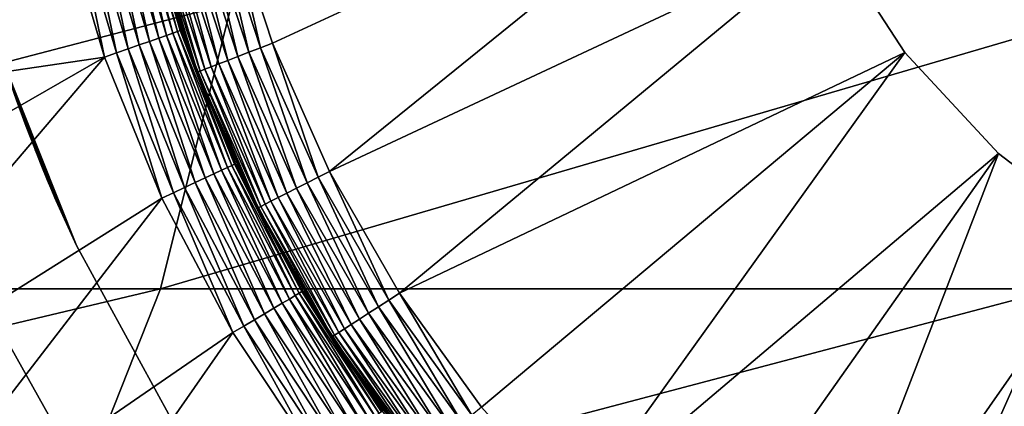
# Model space of a CAD drawing. Extents: x 0 to 600, y 0 to 1196.
# Drawn here: x 566 to 572, y 110 to 112 of the extents above; entities that cross this region are included whole.
import ezdxf

# ---------------------------------------------------------------- set-up
doc = ezdxf.new("R2010")
doc.units = 0
doc.header["$MEASUREMENT"] = 0

msp = doc.modelspace()

# ---------------------------------------------------------------- linework, layer by layer
for points in [[(563, 1.50001, 31.5), (585.000061, 1.50001, 31.5), (563, 1194.5, 31.5)], [(563, 1194.5, 31.5), (585.000061, 1.50001, 31.5), (585.000061, 1194.5, 31.5)], [(585.000061, 1.50001, 30.000002), (563, 1.50001, 30.000002), (585.000061, 1194.5, 30.000002)], [(585.000061, 1194.5, 30.000002), (563, 1.50001, 30.000002), (563, 1194.5, 30.000002)], [(570.558716, 113.412514, 6.500002), (567.461243, 111.981003, 6.500002), (567.192444, 112.802994, 6.500002)], [(567.813293, 111.191017, 6.500002), (567.461243, 111.981003, 6.500002), (570.558716, 113.412514, 6.500002)], [(570.895203, 112.634079, 6.500002), (567.813293, 111.191017, 6.500002), (570.558716, 113.412514, 6.500002)], [(566.555603, 112.889442, 3.206108), (566.761108, 112.012444, 3.146447), (566.506104, 112.877487, 3.146447)], [(566.595459, 112.899063, 3.273006), (566.809204, 112.029266, 3.206108), (566.555603, 112.889442, 3.206108)], [(566.809204, 112.029266, 3.206108), (566.761108, 112.012444, 3.146447), (566.555603, 112.889442, 3.206108)], [(566.624634, 112.906097, 3.345493), (566.8479, 112.042801, 3.273006), (566.595459, 112.899063, 3.273006)], [(566.8479, 112.042801, 3.273006), (566.809204, 112.029266, 3.206108), (566.595459, 112.899063, 3.273006)], [(566.642456, 112.910408, 3.421783), (566.876282, 112.052727, 3.345493), (566.624634, 112.906097, 3.345493)], [(566.876282, 112.052727, 3.345493), (566.8479, 112.042801, 3.273006), (566.624634, 112.906097, 3.345493)], [(566.642456, 112.910408, 3.421783), (566.648499, 112.91185, 3.500003), (566.893555, 112.058777, 3.421783)], [(566.893555, 112.058777, 3.421783), (566.876282, 112.052727, 3.345493), (566.642456, 112.910408, 3.421783)], [(566.648499, 112.91185, 3.500003), (566.899353, 112.060799, 3.500003), (566.893555, 112.058777, 3.421783)], [(566.709839, 112.672211, 6.000001), (566.899353, 112.060799, 3.500003), (566.648499, 112.91185, 3.500003)], [(566.312622, 112.830788, 3.024474), (566.501282, 111.921501, 3.006156), (566.238403, 112.812874, 3.006156)], [(566.383057, 112.847794, 3.0545), (566.573242, 111.946701, 3.024474), (566.312622, 112.830788, 3.024474)], [(566.573242, 111.946701, 3.024474), (566.501282, 111.921501, 3.006156), (566.312622, 112.830788, 3.024474)], [(566.44812, 112.86348, 3.095493), (566.641663, 111.97065, 3.0545), (566.383057, 112.847794, 3.0545)], [(566.641663, 111.97065, 3.0545), (566.573242, 111.946701, 3.024474), (566.383057, 112.847794, 3.0545)], [(566.506104, 112.877487, 3.146447), (566.704834, 111.992729, 3.095493), (566.44812, 112.86348, 3.095493)], [(566.704834, 111.992729, 3.095493), (566.641663, 111.97065, 3.0545), (566.44812, 112.86348, 3.095493)], [(566.761108, 112.012444, 3.146447), (566.704834, 111.992729, 3.095493), (566.506104, 112.877487, 3.146447)], [(566.162415, 112.794533, 3.000002), (563.646667, 111.486328, 3.000002), (563.387756, 112.501114, 3.000002)], [(566.427429, 111.895683, 3.000002), (563.646667, 111.486328, 3.000002), (566.162415, 112.794533, 3.000002)], [(566.238403, 112.812874, 3.006156), (566.427429, 111.895683, 3.000002), (566.162415, 112.794533, 3.000002)], [(566.501282, 111.921501, 3.006156), (566.427429, 111.895683, 3.000002), (566.238403, 112.812874, 3.006156)], [(566.973328, 112.743614, 6.445505), (567.043335, 112.762589, 6.475531), (567.24939, 111.899422, 6.445505)], [(567.043335, 112.762589, 6.475531), (567.116943, 112.782539, 6.493848), (567.317139, 111.925468, 6.475531)], [(567.043335, 112.762589, 6.475531), (567.317139, 111.925468, 6.475531), (567.24939, 111.899422, 6.445505)], [(567.116943, 112.782539, 6.493848), (567.192444, 112.802994, 6.500002), (567.388306, 111.952888, 6.493848)], [(567.116943, 112.782539, 6.493848), (567.388306, 111.952888, 6.493848), (567.317139, 111.925468, 6.475531)], [(567.461243, 111.981003, 6.500002), (567.388306, 111.952888, 6.493848), (567.192444, 112.802994, 6.500002)], [(566.802002, 112.697197, 6.293893), (566.851135, 112.710518, 6.353553), (567.083862, 111.835617, 6.293893)], [(566.851135, 112.710518, 6.353553), (566.908691, 112.72612, 6.404511), (567.131348, 111.853928, 6.353553)], [(566.851135, 112.710518, 6.353553), (567.131348, 111.853928, 6.353553), (567.083862, 111.835617, 6.293893)], [(566.908691, 112.72612, 6.404511), (566.973328, 112.743614, 6.445505), (567.187073, 111.875374, 6.404511)], [(566.908691, 112.72612, 6.404511), (567.187073, 111.875374, 6.404511), (567.131348, 111.853928, 6.353553)], [(566.973328, 112.743614, 6.445505), (567.24939, 111.899422, 6.445505), (567.187073, 111.875374, 6.404511)], [(566.915222, 112.044273, 6.000001), (566.709839, 112.672211, 6.000001), (566.715698, 112.67382, 6.078217)], [(566.915222, 112.044273, 6.000001), (566.899353, 112.060799, 3.500003), (566.709839, 112.672211, 6.000001)], [(566.715698, 112.67382, 6.078217), (566.733459, 112.678619, 6.154511), (567.000427, 111.80352, 6.078217)], [(566.715698, 112.67382, 6.078217), (567.000427, 111.80352, 6.078217), (566.915222, 112.044273, 6.000001)], [(566.733459, 112.678619, 6.154511), (566.762451, 112.68647, 6.226998), (567.017578, 111.810104, 6.154511)], [(566.733459, 112.678619, 6.154511), (567.017578, 111.810104, 6.154511), (567.000427, 111.80352, 6.078217)], [(567.045593, 111.820892, 6.226998), (566.762451, 112.68647, 6.226998), (566.802002, 112.697197, 6.293893)], [(567.045593, 111.820892, 6.226998), (567.017578, 111.810104, 6.154511), (566.762451, 112.68647, 6.226998)], [(566.802002, 112.697197, 6.293893), (567.083862, 111.835617, 6.293893), (567.045593, 111.820892, 6.226998)], [(570.895203, 112.634079, 6.500002), (568.244568, 110.441414, 6.500002), (567.813293, 111.191017, 6.500002)], [(571.358459, 111.923683, 6.500002), (568.244568, 110.441414, 6.500002), (570.895203, 112.634079, 6.500002)], [(571.358459, 111.923683, 7.5), (571.358459, 111.923683, 6.500002), (570.895203, 112.634079, 6.500002)], [(571.358459, 111.923683, 7.5), (570.895203, 112.634079, 6.500002), (570.895203, 112.634079, 7.5)], [(560.475037, 110.469086, 137.793274), (566.771484, 110.469086, 132.271469), (567.210999, 112.228241, 132.710968)], [(560.475037, 110.469086, 137.793274), (567.210999, 112.228241, 132.710968), (560.853394, 112.228241, 138.286377)], [(566.771484, 110.469086, 132.271469), (572.293274, 110.469086, 125.975044), (572.786377, 112.228241, 126.353416)], [(566.771484, 110.469086, 132.271469), (572.786377, 112.228241, 126.353416), (567.210999, 112.228241, 132.710968)], [(566.8479, 112.042801, 3.273006), (567.147217, 111.198616, 3.206108), (566.809204, 112.029266, 3.206108)], [(566.876282, 112.052727, 3.345493), (567.184326, 111.21595, 3.273006), (566.8479, 112.042801, 3.273006)], [(567.184326, 111.21595, 3.273006), (567.147217, 111.198616, 3.206108), (566.8479, 112.042801, 3.273006)], [(566.893555, 112.058777, 3.421783), (567.211548, 111.22863, 3.345493), (566.876282, 112.052727, 3.345493)], [(567.211548, 111.22863, 3.345493), (567.184326, 111.21595, 3.273006), (566.876282, 112.052727, 3.345493)], [(566.893555, 112.058777, 3.421783), (566.899353, 112.060799, 3.500003), (566.907104, 112.04171, 3.500003)], [(566.893555, 112.058777, 3.421783), (566.907104, 112.04171, 3.500003), (567.22821, 111.236382, 3.421783)], [(567.22821, 111.236382, 3.421783), (567.211548, 111.22863, 3.345493), (566.893555, 112.058777, 3.421783)], [(566.915222, 112.044273, 6.000001), (566.907104, 112.04171, 3.500003), (566.899353, 112.060799, 3.500003)], [(566.99469, 111.8013, 6.000001), (566.907104, 112.04171, 3.500003), (566.915222, 112.044273, 6.000001)], [(566.907104, 112.04171, 3.500003), (567.233765, 111.238968, 3.500003), (567.22821, 111.236382, 3.421783)], [(566.99469, 111.8013, 6.000001), (567.233765, 111.238968, 3.500003), (566.907104, 112.04171, 3.500003)], [(567.000427, 111.80352, 6.078217), (566.99469, 111.8013, 6.000001), (566.915222, 112.044273, 6.000001)], [(566.704834, 111.992729, 3.095493), (566.986328, 111.123604, 3.0545), (566.641663, 111.97065, 3.0545)], [(566.761108, 112.012444, 3.146447), (567.046936, 111.151871, 3.095493), (566.704834, 111.992729, 3.095493)], [(567.046936, 111.151871, 3.095493), (566.986328, 111.123604, 3.0545), (566.704834, 111.992729, 3.095493)], [(566.809204, 112.029266, 3.206108), (567.101013, 111.177086, 3.146447), (566.761108, 112.012444, 3.146447)], [(567.101013, 111.177086, 3.146447), (567.046936, 111.151871, 3.095493), (566.761108, 112.012444, 3.146447)], [(567.147217, 111.198616, 3.206108), (567.101013, 111.177086, 3.146447), (566.809204, 112.029266, 3.206108)], [(567.74353, 111.155556, 6.493848), (567.388306, 111.952888, 6.493848), (567.461243, 111.981003, 6.500002)], [(567.461243, 111.981003, 6.500002), (567.813293, 111.191017, 6.500002), (567.74353, 111.155556, 6.493848)], [(566.501282, 111.921501, 3.006156), (566.780579, 111.027672, 3.000002), (566.427429, 111.895683, 3.000002)], [(566.573242, 111.946701, 3.024474), (566.851501, 111.060738, 3.006156), (566.501282, 111.921501, 3.006156)], [(566.851501, 111.060738, 3.006156), (566.780579, 111.027672, 3.000002), (566.501282, 111.921501, 3.006156)], [(566.641663, 111.97065, 3.0545), (566.920654, 111.092972, 3.024474), (566.573242, 111.946701, 3.024474)], [(566.920654, 111.092972, 3.024474), (566.851501, 111.060738, 3.006156), (566.573242, 111.946701, 3.024474)], [(566.986328, 111.123604, 3.0545), (566.920654, 111.092972, 3.024474), (566.641663, 111.97065, 3.0545)], [(567.24939, 111.899422, 6.445505), (567.317139, 111.925468, 6.475531), (567.610901, 111.088081, 6.445505)], [(567.317139, 111.925468, 6.475531), (567.388306, 111.952888, 6.493848), (567.675537, 111.120956, 6.475531)], [(567.317139, 111.925468, 6.475531), (567.675537, 111.120956, 6.475531), (567.610901, 111.088081, 6.445505)], [(567.74353, 111.155556, 6.493848), (567.675537, 111.120956, 6.475531), (567.388306, 111.952888, 6.493848)], [(571.358459, 111.923683, 6.500002), (568.750671, 109.74012, 6.500002), (568.244568, 110.441414, 6.500002)], [(571.358459, 111.923683, 6.500002), (569.326233, 109.094589, 6.500002), (568.750671, 109.74012, 6.500002)], [(571.934998, 111.301796, 6.500002), (569.326233, 109.094589, 6.500002), (571.358459, 111.923683, 6.500002)], [(571.934998, 111.301796, 7.5), (571.934998, 111.301796, 6.500002), (571.358459, 111.923683, 6.500002)], [(571.934998, 111.301796, 7.5), (571.358459, 111.923683, 6.500002), (571.358459, 111.923683, 7.5)], [(566.427429, 111.895683, 3.000002), (563.99176, 110.497551, 3.000002), (563.646667, 111.486328, 3.000002)], [(564.420715, 109.542114, 3.000002), (563.99176, 110.497551, 3.000002), (566.427429, 111.895683, 3.000002)], [(566.780579, 111.027672, 3.000002), (564.420715, 109.542114, 3.000002), (566.427429, 111.895683, 3.000002)], [(565.806641, 111.857323, 4), (565.807007, 111.857445, 23.283298), (566.254761, 110.735954, 4)], [(566.254761, 110.735954, 30.000002), (565.821167, 111.813904, 26.686865), (565.806641, 111.857323, 30.000002)], [(566.254761, 110.735954, 4), (565.807007, 111.857445, 23.283298), (565.836792, 111.767647, 23.350163)], [(567.083862, 111.835617, 6.293893), (567.131348, 111.853928, 6.353553), (567.452759, 111.007599, 6.293893)], [(567.131348, 111.853928, 6.353553), (567.187073, 111.875374, 6.404511), (567.498108, 111.030701, 6.353553)], [(567.131348, 111.853928, 6.353553), (567.498108, 111.030701, 6.353553), (567.452759, 111.007599, 6.293893)], [(567.187073, 111.875374, 6.404511), (567.24939, 111.899422, 6.445505), (567.551331, 111.057755, 6.404511)], [(567.187073, 111.875374, 6.404511), (567.551331, 111.057755, 6.404511), (567.498108, 111.030701, 6.353553)], [(567.24939, 111.899422, 6.445505), (567.610901, 111.088081, 6.445505), (567.551331, 111.057755, 6.404511)], [(566.254761, 110.735954, 30.000002), (565.885071, 111.629829, 26.524879), (565.821167, 111.813904, 26.686865)], [(567.000427, 111.80352, 6.078217), (567.367615, 110.964294, 6.000001), (566.99469, 111.8013, 6.000001)], [(567.367615, 110.964294, 6.000001), (567.233765, 111.238968, 3.500003), (566.99469, 111.8013, 6.000001)], [(567.000427, 111.80352, 6.078217), (567.017578, 111.810104, 6.154511), (567.373108, 110.967087, 6.078217)], [(567.373108, 110.967087, 6.078217), (567.367615, 110.964294, 6.000001), (567.000427, 111.80352, 6.078217)], [(567.389404, 110.975388, 6.154511), (567.017578, 111.810104, 6.154511), (567.045593, 111.820892, 6.226998)], [(567.389404, 110.975388, 6.154511), (567.373108, 110.967087, 6.078217), (567.017578, 111.810104, 6.154511)], [(567.045593, 111.820892, 6.226998), (567.083862, 111.835617, 6.293893), (567.416199, 110.989006, 6.226998)], [(567.045593, 111.820892, 6.226998), (567.416199, 110.989006, 6.226998), (567.389404, 110.975388, 6.154511)], [(567.083862, 111.835617, 6.293893), (567.452759, 111.007599, 6.293893), (567.416199, 110.989006, 6.226998)], [(566.254761, 110.735954, 4), (565.836792, 111.767647, 23.350163), (565.899475, 111.589729, 23.516176)], [(565.944763, 111.467422, 26.342468), (565.885071, 111.629829, 26.524879), (566.254761, 110.735954, 30.000002)], [(566.254761, 110.735954, 4), (565.899475, 111.589729, 23.516176), (565.958496, 111.431297, 23.704777)], [(566.254761, 110.735954, 30.000002), (565.988892, 111.352669, 26.181534), (565.944763, 111.467422, 26.342468)], [(565.958496, 111.431297, 23.704777), (566.000122, 111.324158, 23.864046), (566.254761, 110.735954, 4)], [(566.254761, 110.735954, 30.000002), (566.037231, 111.231598, 25.9666), (565.988892, 111.352669, 26.181534)], [(566.254761, 110.735954, 4), (566.000122, 111.324158, 23.864046), (566.046509, 111.208763, 24.081615)], [(571.934998, 111.301796, 6.500002), (569.965149, 108.511658, 6.500002), (569.326233, 109.094589, 6.500002)], [(571.934998, 111.301796, 6.500002), (570.660461, 107.997505, 6.500002), (569.965149, 108.511658, 6.500002)], [(572.608398, 110.786301, 6.500002), (570.660461, 107.997505, 6.500002), (571.934998, 111.301796, 6.500002)], [(572.608398, 110.786301, 7.5), (572.608398, 110.786301, 6.500002), (571.934998, 111.301796, 6.500002)], [(572.608398, 110.786301, 7.5), (571.934998, 111.301796, 6.500002), (571.934998, 111.301796, 7.5)], [(566.076538, 111.136436, 25.739817), (566.037231, 111.231598, 25.9666), (566.254761, 110.735954, 30.000002)], [(566.254761, 110.735954, 4), (566.046509, 111.208763, 24.081615), (566.084167, 111.118286, 24.313627)], [(567.147217, 111.198616, 3.206108), (567.5224, 110.379723, 3.146447), (567.101013, 111.177086, 3.146447)], [(567.184326, 111.21595, 3.273006), (567.566223, 110.405762, 3.206108), (567.147217, 111.198616, 3.206108)], [(567.566223, 110.405762, 3.206108), (567.5224, 110.379723, 3.146447), (567.147217, 111.198616, 3.206108)], [(567.211548, 111.22863, 3.345493), (567.60144, 110.426697, 3.273006), (567.184326, 111.21595, 3.273006)], [(567.60144, 110.426697, 3.273006), (567.566223, 110.405762, 3.206108), (567.184326, 111.21595, 3.273006)], [(567.22821, 111.236382, 3.421783), (567.627319, 110.442024, 3.345493), (567.211548, 111.22863, 3.345493)], [(567.627319, 110.442024, 3.345493), (567.60144, 110.426697, 3.273006), (567.211548, 111.22863, 3.345493)], [(567.22821, 111.236382, 3.421783), (567.233765, 111.238968, 3.500003), (567.436218, 110.855881, 3.500003)], [(567.22821, 111.236382, 3.421783), (567.436218, 110.855881, 3.500003), (567.643066, 110.45137, 3.421783)], [(567.643066, 110.45137, 3.421783), (567.627319, 110.442024, 3.345493), (567.22821, 111.236382, 3.421783)], [(567.367615, 110.964294, 6.000001), (567.436218, 110.855881, 3.500003), (567.233765, 111.238968, 3.500003)], [(567.74353, 111.155556, 6.493848), (567.813293, 111.191017, 6.500002), (568.178894, 110.398964, 6.493848)], [(567.813293, 111.191017, 6.500002), (568.244568, 110.441414, 6.500002), (568.178894, 110.398964, 6.493848)], [(566.254761, 110.735954, 30.000002), (566.102478, 111.075043, 25.535131), (566.076538, 111.136436, 25.739817)], [(566.986328, 111.123604, 3.0545), (567.351257, 110.278069, 3.024474), (566.920654, 111.092972, 3.024474)], [(567.046936, 111.151871, 3.095493), (567.413574, 110.315086, 3.0545), (566.986328, 111.123604, 3.0545)], [(567.413574, 110.315086, 3.0545), (567.351257, 110.278069, 3.024474), (566.986328, 111.123604, 3.0545)], [(567.101013, 111.177086, 3.146447), (567.47113, 110.349251, 3.095493), (567.046936, 111.151871, 3.095493)], [(567.47113, 110.349251, 3.095493), (567.413574, 110.315086, 3.0545), (567.046936, 111.151871, 3.095493)], [(567.5224, 110.379723, 3.146447), (567.47113, 110.349251, 3.095493), (567.101013, 111.177086, 3.146447)], [(568.114746, 110.357552, 6.475531), (567.675537, 111.120956, 6.475531), (567.74353, 111.155556, 6.493848)], [(567.74353, 111.155556, 6.493848), (568.178894, 110.398964, 6.493848), (568.114746, 110.357552, 6.475531)], [(566.084167, 111.118286, 24.313627), (566.10675, 111.065086, 24.506853), (566.254761, 110.735954, 4)], [(566.254761, 110.735954, 30.000002), (566.122253, 111.029045, 25.291548), (566.102478, 111.075043, 25.535131)], [(566.254761, 110.735954, 4), (566.10675, 111.065086, 24.506853), (566.124451, 111.023888, 24.750813)], [(566.920654, 111.092972, 3.024474), (567.285645, 110.239105, 3.006156), (566.851501, 111.060738, 3.006156)], [(567.351257, 110.278069, 3.024474), (567.285645, 110.239105, 3.006156), (566.920654, 111.092972, 3.024474)], [(567.551331, 111.057755, 6.404511), (567.610901, 111.088081, 6.445505), (567.997681, 110.281914, 6.404511)], [(567.610901, 111.088081, 6.445505), (567.675537, 111.120956, 6.475531), (568.053894, 110.31823, 6.445505)], [(567.610901, 111.088081, 6.445505), (568.053894, 110.31823, 6.445505), (567.997681, 110.281914, 6.404511)], [(568.114746, 110.357552, 6.475531), (568.053894, 110.31823, 6.445505), (567.675537, 111.120956, 6.475531)], [(566.780579, 111.027672, 3.000002), (564.930176, 108.627083, 3.000002), (564.420715, 109.542114, 3.000002)], [(567.218445, 110.19915, 3.000002), (564.930176, 108.627083, 3.000002), (566.780579, 111.027672, 3.000002)], [(566.13031, 111.010414, 25.044613), (566.122253, 111.029045, 25.291548), (566.254761, 110.735954, 30.000002)], [(566.254761, 110.735954, 4), (566.124451, 111.023888, 24.750813), (566.130493, 111.009972, 25.000002)], [(566.254761, 110.735954, 30.000002), (566.130493, 111.009972, 25.000002), (566.13031, 111.010414, 25.044613)], [(566.130493, 111.009972, 25.000002), (566.254761, 110.735954, 30.000002), (566.254761, 110.735954, 4)], [(566.851501, 111.060738, 3.006156), (567.218445, 110.19915, 3.000002), (566.780579, 111.027672, 3.000002)], [(567.285645, 110.239105, 3.006156), (567.218445, 110.19915, 3.000002), (566.851501, 111.060738, 3.006156)], [(567.416199, 110.989006, 6.226998), (567.452759, 111.007599, 6.293893), (567.870361, 110.199646, 6.226998)], [(567.452759, 111.007599, 6.293893), (567.498108, 111.030701, 6.353553), (567.904846, 110.221893, 6.293893)], [(567.452759, 111.007599, 6.293893), (567.904846, 110.221893, 6.293893), (567.870361, 110.199646, 6.226998)], [(567.498108, 111.030701, 6.353553), (567.551331, 111.057755, 6.404511), (567.947632, 110.249535, 6.353553)], [(567.498108, 111.030701, 6.353553), (567.947632, 110.249535, 6.353553), (567.904846, 110.221893, 6.293893)], [(567.551331, 111.057755, 6.404511), (567.997681, 110.281914, 6.404511), (567.947632, 110.249535, 6.353553)], [(567.373108, 110.967087, 6.078217), (567.431335, 110.853539, 6.000001), (567.367615, 110.964294, 6.000001)], [(567.431335, 110.853539, 6.000001), (567.436218, 110.855881, 3.500003), (567.367615, 110.964294, 6.000001)], [(567.829773, 110.173401, 6.078217), (567.373108, 110.967087, 6.078217), (567.389404, 110.975388, 6.154511)], [(567.829773, 110.173401, 6.078217), (567.824585, 110.170067, 6.000001), (567.373108, 110.967087, 6.078217)], [(567.824585, 110.170067, 6.000001), (567.431335, 110.853539, 6.000001), (567.373108, 110.967087, 6.078217)], [(567.389404, 110.975388, 6.154511), (567.416199, 110.989006, 6.226998), (567.845154, 110.183342, 6.154511)], [(567.389404, 110.975388, 6.154511), (567.845154, 110.183342, 6.154511), (567.829773, 110.173401, 6.078217)], [(567.416199, 110.989006, 6.226998), (567.870361, 110.199646, 6.226998), (567.845154, 110.183342, 6.154511)], [(567.431335, 110.853539, 6.000001), (567.648315, 110.454514, 3.500003), (567.436218, 110.855881, 3.500003)], [(567.824585, 110.170067, 6.000001), (567.648315, 110.454514, 3.500003), (567.431335, 110.853539, 6.000001)], [(567.436218, 110.855881, 3.500003), (567.648315, 110.454514, 3.500003), (567.643066, 110.45137, 3.421783)], [(572.608398, 110.786301, 6.500002), (571.405029, 107.557579, 6.500002), (570.660461, 107.997505, 6.500002)], [(573.359253, 110.392036, 6.500002), (571.405029, 107.557579, 6.500002), (572.608398, 110.786301, 6.500002)], [(566.254761, 110.735954, 4), (566.254761, 110.735954, 30.000002), (566.834656, 109.67675, 30.000002)], [(566.254761, 110.735954, 4), (566.834656, 109.67675, 30.000002), (566.834656, 109.67675, 4)], [(564.68927, 73.921997, 58.500004), (565.616943, 110.522461, 58.500004), (566.517944, 108.913574, 58.500004)], [(566.517944, 108.913574, 60.000004), (565.616943, 110.522461, 60.000004), (564.68927, 73.921997, 60.000004)], [(559.921143, 108.840271, 137.071396), (566.128052, 108.840271, 131.628067), (566.771484, 110.469086, 132.271469)], [(559.921143, 108.840271, 137.071396), (566.771484, 110.469086, 132.271469), (560.475037, 110.469086, 137.793274)], [(566.128052, 108.840271, 131.628067), (571.571411, 108.840271, 125.421135), (572.293274, 110.469086, 125.975044)], [(566.128052, 108.840271, 131.628067), (572.293274, 110.469086, 125.975044), (566.771484, 110.469086, 132.271469)], [(571.571411, 108.840271, 125.421135), (576.157959, 108.840271, 118.556808), (576.946045, 110.469086, 119.011757)], [(571.571411, 108.840271, 125.421135), (576.946045, 110.469086, 119.011757), (572.293274, 110.469086, 125.975044)], [(567.566223, 110.405762, 3.206108), (568.021057, 109.628288, 3.146447), (567.5224, 110.379723, 3.146447)], [(567.60144, 110.426697, 3.273006), (568.062073, 109.658539, 3.206108), (567.566223, 110.405762, 3.206108)], [(568.062073, 109.658539, 3.206108), (568.021057, 109.628288, 3.146447), (567.566223, 110.405762, 3.206108)], [(567.627319, 110.442024, 3.345493), (568.095093, 109.682884, 3.273006), (567.60144, 110.426697, 3.273006)], [(568.095093, 109.682884, 3.273006), (568.062073, 109.658539, 3.206108), (567.60144, 110.426697, 3.273006)], [(567.643066, 110.45137, 3.421783), (568.119202, 109.700706, 3.345493), (567.627319, 110.442024, 3.345493)], [(568.119202, 109.700706, 3.345493), (568.095093, 109.682884, 3.273006), (567.627319, 110.442024, 3.345493)], [(567.643066, 110.45137, 3.421783), (567.648315, 110.454514, 3.500003), (568.116089, 109.749603, 3.500003)], [(567.643066, 110.45137, 3.421783), (568.116089, 109.749603, 3.500003), (568.133972, 109.711586, 3.421783)], [(568.133972, 109.711586, 3.421783), (568.119202, 109.700706, 3.345493), (567.643066, 110.45137, 3.421783)], [(567.824585, 110.170067, 6.000001), (568.116089, 109.749603, 3.500003), (567.648315, 110.454514, 3.500003)], [(568.114746, 110.357552, 6.475531), (568.178894, 110.398964, 6.493848), (568.630249, 109.643372, 6.475531)], [(568.178894, 110.398964, 6.493848), (568.244568, 110.441414, 6.500002), (568.689697, 109.691147, 6.493848)], [(568.178894, 110.398964, 6.493848), (568.689697, 109.691147, 6.493848), (568.630249, 109.643372, 6.475531)], [(568.750671, 109.74012, 6.500002), (568.689697, 109.691147, 6.493848), (568.244568, 110.441414, 6.500002)], [(567.47113, 110.349251, 3.095493), (567.91925, 109.553146, 3.0545), (567.413574, 110.315086, 3.0545)], [(567.5224, 110.379723, 3.146447), (567.973083, 109.592857, 3.095493), (567.47113, 110.349251, 3.095493)], [(567.973083, 109.592857, 3.095493), (567.91925, 109.553146, 3.0545), (567.47113, 110.349251, 3.095493)], [(568.021057, 109.628288, 3.146447), (567.973083, 109.592857, 3.095493), (567.5224, 110.379723, 3.146447)], [(568.57373, 109.597984, 6.445505), (568.053894, 110.31823, 6.445505), (568.114746, 110.357552, 6.475531)], [(568.114746, 110.357552, 6.475531), (568.630249, 109.643372, 6.475531), (568.57373, 109.597984, 6.445505)], [(573.359253, 110.392036, 6.500002), (572.190979, 107.196556, 6.500002), (571.405029, 107.557579, 6.500002)], [(567.351257, 110.278069, 3.024474), (567.799561, 109.464798, 3.006156), (567.285645, 110.239105, 3.006156)], [(567.413574, 110.315086, 3.0545), (567.860962, 109.510094, 3.024474), (567.351257, 110.278069, 3.024474)], [(567.860962, 109.510094, 3.024474), (567.799561, 109.464798, 3.006156), (567.351257, 110.278069, 3.024474)], [(567.91925, 109.553146, 3.0545), (567.860962, 109.510094, 3.024474), (567.413574, 110.315086, 3.0545)], [(567.947632, 110.249535, 6.353553), (567.997681, 110.281914, 6.404511), (568.475037, 109.518738, 6.353553)], [(567.997681, 110.281914, 6.404511), (568.053894, 110.31823, 6.445505), (568.521484, 109.556091, 6.404511)], [(567.997681, 110.281914, 6.404511), (568.521484, 109.556091, 6.404511), (568.475037, 109.518738, 6.353553)], [(568.57373, 109.597984, 6.445505), (568.521484, 109.556091, 6.404511), (568.053894, 110.31823, 6.445505)], [(567.285645, 110.239105, 3.006156), (567.736633, 109.41835, 3.000002), (567.218445, 110.19915, 3.000002)], [(567.799561, 109.464798, 3.006156), (567.736633, 109.41835, 3.000002), (567.285645, 110.239105, 3.006156)], [(567.870361, 110.199646, 6.226998), (567.904846, 110.221893, 6.293893), (568.403381, 109.461159, 6.226998)], [(567.904846, 110.221893, 6.293893), (567.947632, 110.249535, 6.353553), (568.435303, 109.486832, 6.293893)], [(567.904846, 110.221893, 6.293893), (568.435303, 109.486832, 6.293893), (568.403381, 109.461159, 6.226998)], [(567.947632, 110.249535, 6.353553), (568.475037, 109.518738, 6.353553), (568.435303, 109.486832, 6.293893)], [(567.218445, 110.19915, 3.000002), (565.516479, 107.759239, 3.000002), (564.930176, 108.627083, 3.000002)], [(567.736633, 109.41835, 3.000002), (565.516479, 107.759239, 3.000002), (567.218445, 110.19915, 3.000002)], [(568.123962, 109.755341, 6.000001), (567.824585, 110.170067, 6.000001), (567.829773, 110.173401, 6.078217)], [(568.123962, 109.755341, 6.000001), (568.116089, 109.749603, 3.500003), (567.824585, 110.170067, 6.000001)], [(567.829773, 110.173401, 6.078217), (567.845154, 110.183342, 6.154511), (568.365662, 109.430893, 6.078217)], [(567.829773, 110.173401, 6.078217), (568.365662, 109.430893, 6.078217), (568.123962, 109.755341, 6.000001)], [(567.845154, 110.183342, 6.154511), (567.870361, 110.199646, 6.226998), (568.379944, 109.442352, 6.154511)], [(567.845154, 110.183342, 6.154511), (568.379944, 109.442352, 6.154511), (568.365662, 109.430893, 6.078217)], [(567.870361, 110.199646, 6.226998), (568.403381, 109.461159, 6.226998), (568.379944, 109.442352, 6.154511)], [(568.123962, 109.755341, 6.000001), (568.138977, 109.71524, 3.500003), (568.116089, 109.749603, 3.500003)], [(568.133972, 109.711586, 3.421783), (568.116089, 109.749603, 3.500003), (568.138977, 109.71524, 3.500003)], [(568.360779, 109.427032, 6.000001), (568.138977, 109.71524, 3.500003), (568.123962, 109.755341, 6.000001)], [(568.365662, 109.430893, 6.078217), (568.360779, 109.427032, 6.000001), (568.123962, 109.755341, 6.000001)]]:
    msp.add_3dface(points)

doc.saveas('drawing.dxf')
